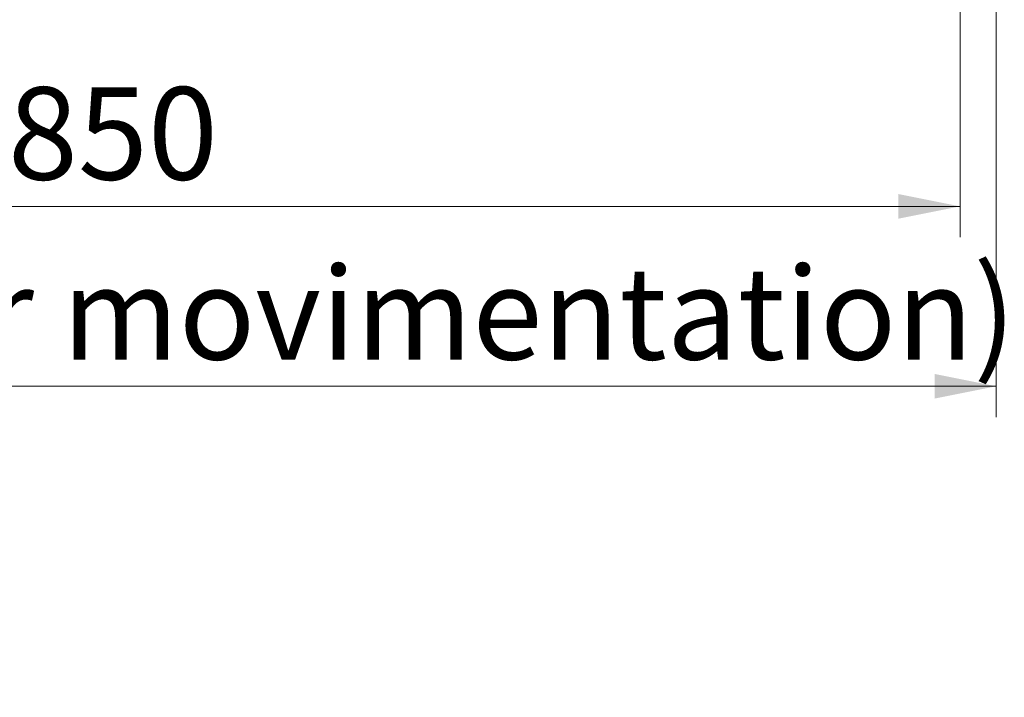
# Model space of a CAD drawing. Units: millimetres. Extents: x 6 to 414, y 6 to 291.
# Drawn here: x 349 to 381, y 118 to 140 of the extents above; entities that cross this region are included whole.
import ezdxf

# ---------------------------------------------------------------- set-up
doc = ezdxf.new("R2010")
doc.units = ezdxf.units.MM
doc.styles.add('SLDTEXTSTYLE2', font='TXT', dxfattribs={"width": 0.605})
doc.dimstyles.new('SLDDIMSTYLE0', dxfattribs={"dimtxt": 3, "dimasz": 2, "dimexe": 0, "dimexo": 0.0625, "dimgap": 0.75, "dimtad": 1, "dimdec": 0, "dimlfac": 15, "dimrnd": 1e-09, "dimzin": 12, "dimdsep": 46, "dimtxsty": 'SLDTEXTSTYLE2', "dimsah": 1, "dimcen": 0.09, "dimadec": 0, "dimazin": 3, "dimtfac": 1, "dimtdec": 0, "dimtofl": 0, "dimtmove": 0, "dimatfit": 3, "dimfxl": 0, "dimfrac": 2, "dimtolj": 1, "dimtzin": 12, "dimarcsym": 0})

# ---------------------------------------------------------------- blocks, each defined once
blk = doc.blocks.new('_D_15')
at = {"color": 7, "linetype": 'Continuous', "lineweight": 0}
for p, q in [((323.329, 144.575), (323.329, 132.92)), ((379.996, 144.575), (379.996, 132.92)), ((323.329, 133.92), (379.996, 133.92))]:
    blk.add_line(p, q, dxfattribs=at)
at = {"color": 7, "linetype": 'Continuous', "lineweight": 18}
for points in [[(323.329, 133.92), (325.329, 133.52), (325.329, 134.32)], [(379.996, 133.92), (377.996, 134.32), (377.996, 133.52)]]:
    blk.add_solid(points, dxfattribs=at)
at = {"color": 7, "linetype": 'Continuous', "lineweight": 18, "insert": (349.094, 137.787), "char_height": 3, "attachment_point": 1, "style": 'SLDTEXTSTYLE2'}
blk.add_mtext('850', dxfattribs=at)
blk = doc.blocks.new('_D_16')
at = {"color": 7, "linetype": 'Continuous', "lineweight": 0}
for p, q in [((322.156, 200.575), (322.156, 127.084)), ((381.169, 200.575), (381.169, 127.084)), ((381.169, 128.084), (322.156, 128.084))]:
    blk.add_line(p, q, dxfattribs=at)
at = {"color": 7, "linetype": 'Continuous', "lineweight": 18}
for points in [[(322.156, 128.084), (324.156, 127.684), (324.156, 128.484)], [(381.169, 128.084), (379.169, 128.484), (379.169, 127.684)]]:
    blk.add_solid(points, dxfattribs=at)
at = {"color": 7, "linetype": 'Continuous', "lineweight": 18, "char_height": 3, "attachment_point": 1, "style": 'SLDTEXTSTYLE2'}
for s, insert in [('885', (326.535, 131.951)), ('(Only for movimentation)', (333.408, 131.951))]:
    blk.add_mtext(s, dxfattribs=dict(at, insert=insert))

msp = doc.modelspace()

# ---------------------------------------------------------------- dimensions: what is measured, and where the dimension line sits
at = {"color": 7, "linetype": 'Continuous', "lineweight": 18}
dim = msp.add_linear_dim(base=(322.156, 128.084), p1=(381.169, 201.575), p2=(322.156, 201.575), angle=0, text='<>(Only for movimentation)', dimstyle='SLDDIMSTYLE0', dxfattribs=at)
dim.commit()
dim.dimension.update_dxf_attribs({"geometry": '_D_16', "text_midpoint": (352.531, 128.084), "dimtype": 160})
dim = msp.add_linear_dim(base=(379.996, 133.92), p1=(323.329, 145.575), p2=(379.996, 145.575), dimstyle='SLDDIMSTYLE0', dxfattribs=at)
dim.commit()
dim.dimension.update_dxf_attribs({"geometry": '_D_15', "text_midpoint": (352.531, 133.92), "dimtype": 160})

doc.saveas('drawing.dxf')
